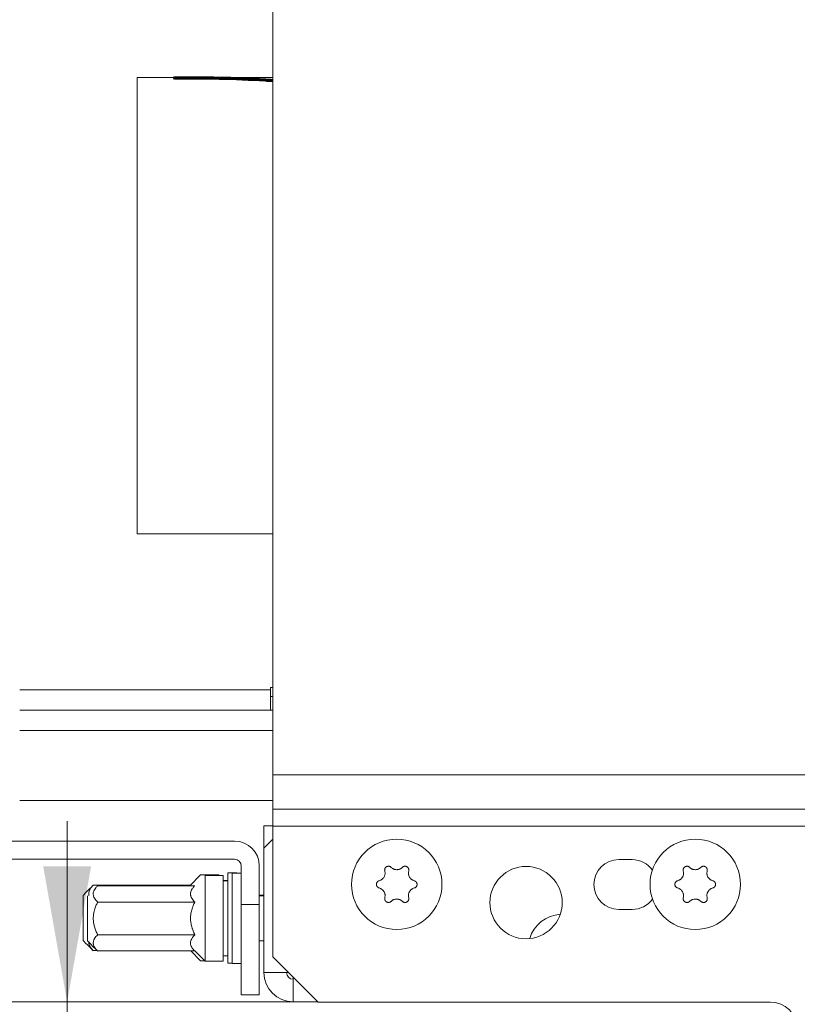
# Model space of a CAD drawing. Units: millimetres. Extents: x 0 to 420, y 0 to 297.
# Drawn here: x 66 to 83, y 120 to 141 of the extents above; entities that cross this region are included whole.
import ezdxf

# ---------------------------------------------------------------- set-up
doc = ezdxf.new("R2010")
doc.units = ezdxf.units.MM
doc.layers.add('1', color=7, linetype='Continuous', true_color=0xffffff)
doc.styles.add('ideas_simplex', font='simplex.shx')
doc.dimstyles.get("Standard").update_dxf_attribs({"dimtxt": 0.18, "dimasz": 0.18, "dimexe": 0.18, "dimexo": 0.0625, "dimgap": 0.09, "dimtad": 0, "dimtih": 1, "dimtoh": 1, "dimdec": 4, "dimzin": 0, "dimdsep": 46, "dimtxsty": 'Standard', "dimcen": 0.09, "dimadec": 0, "dimazin": 0, "dimtfac": 1, "dimtdec": 4, "dimtofl": 0, "dimtmove": 0, "dimatfit": 3, "dimfxl": 1, "dimtolj": 1, "dimtzin": 0, "dimarcsym": 0})

# ---------------------------------------------------------------- blocks, each defined once
blk = doc.blocks.new('_U10')
at = {"layer": '1', "color": 18, "lineweight": 13}
for p, q in [((52.901563, 173.604219), (52.901563, 91.120764)), ((138.780254, 127.029289), (138.780254, 91.120764)), ((52.901563, 93.120764), (138.780254, 93.120764))]:
    blk.add_line(p, q, dxfattribs=at)
at = {"layer": '1', "color": 18, "lineweight": 70}
for points in [[(52.901563, 93.120764), (55.901561, 93.649745), (55.901565, 92.591783)], [(138.780254, 93.120764), (135.780256, 92.591783), (135.780252, 93.649745)]]:
    blk.add_solid(points, dxfattribs=at)
at = {"layer": '1', "color": 18, "linetype": 'Continuous', "lineweight": 13, "insert": (92.746909, 93.544097), "char_height": 2, "attachment_point": 7, "line_spacing_factor": 1.204819, "style": 'ideas_simplex'}
blk.add_mtext('\\W1.1953;429', dxfattribs=at)
blk = doc.blocks.new('_U12')
at = {"layer": '1', "color": 18, "lineweight": 13}
for p, q in [((138.780254, 127.029289), (138.780254, 102.690649)), ((82.980254, 116.229289), (82.980254, 102.690649)), ((82.980254, 104.690649), (138.780254, 104.690649))]:
    blk.add_line(p, q, dxfattribs=at)
at = {"layer": '1', "color": 18, "lineweight": 70}
for points in [[(82.980254, 104.690649), (85.980252, 105.21963), (85.980256, 104.161668)], [(138.780254, 104.690649), (135.780256, 104.161668), (135.780252, 105.21963)]]:
    blk.add_solid(points, dxfattribs=at)
at = {"layer": '1', "color": 18, "linetype": 'Continuous', "lineweight": 13, "insert": (107.786254, 105.113982), "char_height": 2, "attachment_point": 7, "line_spacing_factor": 1.204819, "style": 'ideas_simplex'}
blk.add_mtext('\\W1.1953;279', dxfattribs=at)
blk = doc.blocks.new('_U13')
at = {"layer": '1', "color": 18, "lineweight": 13}
for p, q in [((54.075742, 144.723723), (54.075742, 96.427166)), ((138.780254, 127.029289), (138.780254, 96.427166)), ((54.075742, 98.427166), (138.780254, 98.427166))]:
    blk.add_line(p, q, dxfattribs=at)
at = {"layer": '1', "color": 18, "lineweight": 70}
for points in [[(54.075742, 98.427166), (57.07574, 98.956147), (57.075744, 97.898185)], [(138.780254, 98.427166), (135.780256, 97.898185), (135.780252, 98.956147)]]:
    blk.add_solid(points, dxfattribs=at)
at = {"layer": '1', "color": 18, "linetype": 'Continuous', "lineweight": 13, "insert": (93.333998, 98.850499), "char_height": 2, "attachment_point": 7, "line_spacing_factor": 1.204819, "style": 'ideas_simplex'}
blk.add_mtext('\\W1.1541;424', dxfattribs=at)
blk = doc.blocks.new('_U35')
at = {"layer": '1', "color": 18, "lineweight": 13}
for p, q in [((66.829773, 123.629289), (66.829773, 109.160909)), ((71.880254, 119.629289), (64.829773, 119.629289)), ((133.680254, 116.129289), (64.829773, 116.129289))]:
    blk.add_line(p, q, dxfattribs=at)
at = {"layer": '1', "color": 18, "lineweight": 70}
for points in [[(66.829773, 119.629289), (66.300792, 122.629287), (67.358754, 122.629291)], [(66.829773, 116.129289), (67.358754, 113.129291), (66.300792, 113.129287)]]:
    blk.add_solid(points, dxfattribs=at)
at = {"layer": '1', "color": 18, "linetype": 'Continuous', "lineweight": 13, "insert": (64.835773, 105.084242), "char_height": 2, "attachment_point": 7, "line_spacing_factor": 1.204819, "style": 'ideas_simplex'}
blk.add_mtext('\\W1.1883;18', dxfattribs=at)

msp = doc.modelspace()

# ---------------------------------------------------------------- linework, layer by layer
at = {"layer": '1', "color": 155, "linetype": 'Continuous', "lineweight": 18}
for p, q in [((71.38, 151.108), (71.38, 124.654)), ((68.38, 129.989), (68.38, 140.089)), ((68.38, 140.089), (71.38, 140.089)), ((71.38, 129.989), (68.38, 129.989)), ((71.33, 126.589), (71.33, 126.539)), ((71.38, 126.589), (71.33, 126.589)), ((71.33, 126.539), (71.33, 126.089)), ((71.38, 126.389), (71.33, 126.389)), ((71.33, 126.089), (65.78, 126.089)), ((71.33, 126.089), (71.38, 126.089)), ((71.38, 124.654), (71.38, 123.899)), ((65.78, 124.089), (71.381, 124.089)), ((71.38, 123.899), (71.38, 123.522)), ((71.181, 123.531), (71.38, 123.531)), ((71.181, 123.031), (71.181, 123.531)), ((71.38, 123.522), (71.38, 120.629)), ((70.53, 123.189), (62.33, 123.189)), ((71.38, 123.23), (71.181, 123.031)), ((71.181, 120.281), (71.181, 123.031)), ((70.53, 122.789), (62.33, 122.789)), ((79.33, 122.779), (79.03, 122.779)), ((70.382, 122.49), (70.382, 121.49)), ((70.582, 122.49), (70.382, 122.49)), ((70.481, 122.479), (70.481, 121.479)), ((70.68, 122.479), (70.481, 122.479)), ((70.582, 122.49), (70.582, 122.479)), ((70.68, 121.789), (70.68, 122.639)), ((71.08, 121.789), (71.08, 122.639)), ((69.782, 122.44), (69.553, 122.21)), ((70.182, 122.44), (69.782, 122.44)), ((69.881, 122.429), (69.881, 121.479)), ((70.281, 122.429), (69.881, 122.429)), ((70.182, 122.44), (70.182, 122.429)), ((70.281, 122.429), (70.281, 121.479)), ((70.382, 122.32), (70.281, 122.32)), ((70.382, 122.309), (70.281, 122.309)), ((67.404, 122.211), (69.554, 122.211)), ((67.506, 122.204), (67.503, 122.201)), ((67.503, 122.201), (69.653, 122.201)), ((67.182, 121.99), (67.182, 120.99)), ((67.281, 121.979), (67.281, 120.979)), ((67.505, 121.84), (69.655, 121.84)), ((71.181, 121.99), (71.08, 121.99)), ((71.181, 121.979), (71.08, 121.979)), ((70.68, 119.789), (70.68, 121.789)), ((70.68, 121.789), (71.08, 121.789)), ((71.08, 121.789), (71.08, 119.789)), ((79.03, 121.679), (79.33, 121.679)), ((69.881, 121.479), (69.881, 120.529)), ((70.281, 121.479), (70.281, 120.529)), ((70.382, 121.49), (70.382, 120.49)), ((70.481, 121.479), (70.481, 120.479)), ((67.505, 121.118), (69.655, 121.118)), ((71.08, 120.979), (71.181, 120.979)), ((67.404, 120.768), (67.493, 120.768)), ((67.503, 120.758), (69.653, 120.758)), ((69.564, 120.758), (69.782, 120.54)), ((69.653, 120.758), (69.881, 120.529)), ((69.782, 120.54), (69.871, 120.54)), ((69.881, 120.529), (70.281, 120.529)), ((70.281, 120.652), (70.382, 120.652)), ((70.382, 120.651), (70.281, 120.651)), ((71.38, 120.629), (72.38, 119.629)), ((70.382, 120.49), (70.481, 120.49)), ((70.481, 120.479), (70.68, 120.479)), ((71.181, 120.281), (71.728, 120.281)), ((71.831, 120.178), (71.831, 119.631)), ((71.08, 119.789), (70.68, 119.789)), ((72.378, 119.631), (71.831, 119.631)), ((82.38, 119.629), (72.38, 119.629))]:
    msp.add_line(p, q, dxfattribs=at)
at = {"layer": '1', "color": 155, "linetype": 'Continuous', "lineweight": 13}
for p, q in [((65.78, 126.539), (71.33, 126.539)), ((65.781, 125.639), (71.38, 125.639)), ((71.38, 124.654), (120.48, 124.654)), ((120.48, 123.899), (71.38, 123.899)), ((71.38, 123.522), (120.48, 123.522))]:
    msp.add_line(p, q, dxfattribs=at)
at = {"layer": '1', "color": 155, "linetype": 'Continuous', "lineweight": 18}
for centre, radius in [((74.12, 122.232), 1), ((80.723, 122.232), 1), ((76.98, 121.829), 0.8)]:
    msp.add_circle(centre, radius, dxfattribs=at)
for centre, radius, start, end in [((70.53, 122.639), 0.55, 0, 90), ((70.53, 122.639), 0.15, 0, 90), ((79.03, 122.229), 0.55, 90, 270), ((79.33, 122.229), 0.55, 35.5894, 90), ((79.33, 122.229), 0.55, 270, 323.8594), ((77.781, 120.821), 0.75, 93.382, 163.5698), ((71.831, 120.281), 0.65, 180, 270), ((71.831, 120.281), 0.15, 180, 270), ((82.38, 119.029), 0.6, 360, 90)]:
    msp.add_arc(centre, radius, start, end, dxfattribs=at)
at = {"layer": '1', "color": 155, "linetype": 'Continuous', "lineweight": 70}
msp.add_open_spline([(69.18, 140.085), (69.202, 140.084), (69.541, 140.076), (70.22, 140.086), (70.929, 140.051), (71.324, 140.028), (71.38, 140.024)], degree=3, knots=[0, 0, 0, 0, 0.030942, 0.460595, 0.924591, 1, 1, 1, 1], dxfattribs=at)
at = {"layer": '1', "color": 155, "linetype": 'Continuous', "lineweight": 18}
for points, knots in [([(73.856, 122.528), (73.859, 122.517), (73.861, 122.506), (73.862, 122.488), (73.862, 122.483), (73.862, 122.474), (73.862, 122.471), (73.861, 122.465), (73.861, 122.463), (73.859, 122.448), (73.857, 122.437), (73.852, 122.424), (73.851, 122.421), (73.849, 122.415), (73.848, 122.413), (73.844, 122.405), (73.842, 122.4), (73.833, 122.385), (73.826, 122.376), (73.817, 122.365), (73.815, 122.363), (73.811, 122.358), (73.805, 122.352), (73.794, 122.343), (73.784, 122.337), (73.777, 122.332), (73.775, 122.331), (73.769, 122.328), (73.767, 122.326), (73.754, 122.32), (73.743, 122.316), (73.732, 122.313)], [0, 0, 0, 0, 0.125, 0.125, 0.1875, 0.1875, 0.21875, 0.21875, 0.25, 0.25, 0.375, 0.375, 0.40625, 0.40625, 0.4375, 0.4375, 0.5, 0.5, 0.625, 0.625, 0.65625, 0.65625, 0.6875, 0.75, 0.8125, 0.8125, 0.84375, 0.84375, 0.875, 0.875, 1, 1, 1, 1]), ([(73.996, 122.609), (73.993, 122.612), (73.986, 122.618), (73.978, 122.622), (73.972, 122.626), (73.97, 122.626), (73.966, 122.628), (73.963, 122.629), (73.957, 122.631), (73.953, 122.632), (73.946, 122.633), (73.943, 122.633), (73.939, 122.633), (73.937, 122.633), (73.93, 122.633), (73.925, 122.632), (73.919, 122.631), (73.916, 122.631), (73.912, 122.629), (73.91, 122.629), (73.903, 122.626), (73.899, 122.624), (73.893, 122.621), (73.891, 122.62), (73.888, 122.617), (73.886, 122.616), (73.88, 122.611), (73.877, 122.608), (73.873, 122.603), (73.871, 122.601), (73.868, 122.598), (73.867, 122.596), (73.864, 122.59), (73.862, 122.586), (73.859, 122.579), (73.858, 122.577), (73.857, 122.573), (73.856, 122.571), (73.855, 122.564), (73.854, 122.56), (73.853, 122.553), (73.853, 122.551), (73.853, 122.546), (73.854, 122.544), (73.854, 122.537), (73.855, 122.532), (73.856, 122.528)], [0, 0, 0, 0, 0.0625, 0.125, 0.125, 0.15625, 0.15625, 0.1875, 0.1875, 0.25, 0.25, 0.28125, 0.28125, 0.3125, 0.3125, 0.375, 0.375, 0.40625, 0.40625, 0.4375, 0.4375, 0.5, 0.5, 0.53125, 0.53125, 0.5625, 0.5625, 0.625, 0.625, 0.65625, 0.65625, 0.6875, 0.6875, 0.75, 0.75, 0.78125, 0.78125, 0.8125, 0.8125, 0.875, 0.875, 0.90625, 0.90625, 0.9375, 0.9375, 1, 1, 1, 1]), ([(74.244, 122.609), (74.236, 122.601), (74.227, 122.593), (74.213, 122.584), (74.208, 122.581), (74.201, 122.577), (74.198, 122.575), (74.193, 122.573), (74.19, 122.572), (74.177, 122.566), (74.166, 122.563), (74.152, 122.56), (74.149, 122.56), (74.143, 122.559), (74.14, 122.558), (74.132, 122.558), (74.126, 122.557), (74.109, 122.557), (74.097, 122.558), (74.083, 122.561), (74.08, 122.562), (74.075, 122.563), (74.066, 122.566), (74.053, 122.57), (74.043, 122.575), (74.035, 122.579), (74.032, 122.581), (74.027, 122.584), (74.025, 122.585), (74.013, 122.593), (74.004, 122.601), (73.996, 122.609)], [0, 0, 0, 0, 0.125, 0.125, 0.1875, 0.1875, 0.21875, 0.21875, 0.25, 0.25, 0.375, 0.375, 0.40625, 0.40625, 0.4375, 0.4375, 0.5, 0.5, 0.625, 0.625, 0.65625, 0.65625, 0.6875, 0.75, 0.8125, 0.8125, 0.84375, 0.84375, 0.875, 0.875, 1, 1, 1, 1]), ([(74.384, 122.528), (74.385, 122.532), (74.387, 122.541), (74.387, 122.55), (74.387, 122.557), (74.386, 122.56), (74.386, 122.564), (74.385, 122.566), (74.384, 122.573), (74.382, 122.577), (74.38, 122.584), (74.379, 122.586), (74.377, 122.59), (74.376, 122.592), (74.372, 122.598), (74.369, 122.601), (74.365, 122.606), (74.363, 122.608), (74.36, 122.611), (74.358, 122.613), (74.353, 122.617), (74.349, 122.62), (74.343, 122.623), (74.341, 122.624), (74.337, 122.626), (74.335, 122.627), (74.329, 122.629), (74.324, 122.631), (74.317, 122.632), (74.315, 122.632), (74.311, 122.633), (74.308, 122.633), (74.302, 122.633), (74.297, 122.633), (74.29, 122.632), (74.288, 122.632), (74.284, 122.631), (74.281, 122.63), (74.275, 122.628), (74.271, 122.627), (74.264, 122.624), (74.262, 122.622), (74.259, 122.62), (74.257, 122.619), (74.251, 122.615), (74.248, 122.612), (74.244, 122.609)], [0, 0, 0, 0, 0.0625, 0.125, 0.125, 0.15625, 0.15625, 0.1875, 0.1875, 0.25, 0.25, 0.28125, 0.28125, 0.3125, 0.3125, 0.375, 0.375, 0.40625, 0.40625, 0.4375, 0.4375, 0.5, 0.5, 0.53125, 0.53125, 0.5625, 0.5625, 0.625, 0.625, 0.65625, 0.65625, 0.6875, 0.6875, 0.75, 0.75, 0.78125, 0.78125, 0.8125, 0.8125, 0.875, 0.875, 0.90625, 0.90625, 0.9375, 0.9375, 1, 1, 1, 1]), ([(74.508, 122.313), (74.497, 122.316), (74.486, 122.32), (74.471, 122.328), (74.466, 122.33), (74.459, 122.335), (74.456, 122.336), (74.451, 122.34), (74.449, 122.341), (74.438, 122.35), (74.429, 122.358), (74.42, 122.369), (74.418, 122.371), (74.414, 122.376), (74.413, 122.378), (74.408, 122.385), (74.405, 122.39), (74.396, 122.405), (74.391, 122.415), (74.387, 122.429), (74.386, 122.432), (74.384, 122.437), (74.382, 122.445), (74.379, 122.46), (74.378, 122.471), (74.378, 122.48), (74.378, 122.482), (74.378, 122.488), (74.378, 122.491), (74.379, 122.506), (74.381, 122.517), (74.384, 122.528)], [0, 0, 0, 0, 0.125, 0.125, 0.1875, 0.1875, 0.21875, 0.21875, 0.25, 0.25, 0.375, 0.375, 0.40625, 0.40625, 0.4375, 0.4375, 0.5, 0.5, 0.625, 0.625, 0.65625, 0.65625, 0.6875, 0.75, 0.8125, 0.8125, 0.84375, 0.84375, 0.875, 0.875, 1, 1, 1, 1]), ([(80.459, 122.528), (80.462, 122.517), (80.464, 122.506), (80.465, 122.488), (80.465, 122.483), (80.464, 122.474), (80.464, 122.471), (80.464, 122.465), (80.464, 122.463), (80.462, 122.448), (80.459, 122.437), (80.454, 122.424), (80.454, 122.421), (80.451, 122.415), (80.45, 122.413), (80.447, 122.405), (80.444, 122.4), (80.435, 122.385), (80.429, 122.376), (80.419, 122.365), (80.417, 122.363), (80.413, 122.358), (80.407, 122.352), (80.396, 122.343), (80.387, 122.337), (80.379, 122.332), (80.377, 122.331), (80.372, 122.328), (80.369, 122.326), (80.356, 122.32), (80.346, 122.316), (80.335, 122.313)], [0, 0, 0, 0, 0.125, 0.125, 0.1875, 0.1875, 0.21875, 0.21875, 0.25, 0.25, 0.375, 0.375, 0.40625, 0.40625, 0.4375, 0.4375, 0.5, 0.5, 0.625, 0.625, 0.65625, 0.65625, 0.6875, 0.75, 0.8125, 0.8125, 0.84375, 0.84375, 0.875, 0.875, 1, 1, 1, 1]), ([(80.598, 122.609), (80.595, 122.612), (80.588, 122.618), (80.58, 122.622), (80.574, 122.626), (80.572, 122.626), (80.568, 122.628), (80.566, 122.629), (80.559, 122.631), (80.555, 122.632), (80.548, 122.633), (80.546, 122.633), (80.541, 122.633), (80.539, 122.633), (80.532, 122.633), (80.528, 122.632), (80.521, 122.631), (80.519, 122.631), (80.514, 122.629), (80.512, 122.629), (80.506, 122.626), (80.502, 122.624), (80.496, 122.621), (80.494, 122.62), (80.49, 122.617), (80.488, 122.616), (80.483, 122.611), (80.48, 122.608), (80.475, 122.603), (80.474, 122.601), (80.471, 122.598), (80.47, 122.596), (80.466, 122.59), (80.464, 122.586), (80.461, 122.579), (80.461, 122.577), (80.459, 122.573), (80.459, 122.571), (80.457, 122.564), (80.456, 122.56), (80.456, 122.553), (80.456, 122.551), (80.456, 122.546), (80.456, 122.544), (80.457, 122.537), (80.458, 122.532), (80.459, 122.528)], [0, 0, 0, 0, 0.0625, 0.125, 0.125, 0.15625, 0.15625, 0.1875, 0.1875, 0.25, 0.25, 0.28125, 0.28125, 0.3125, 0.3125, 0.375, 0.375, 0.40625, 0.40625, 0.4375, 0.4375, 0.5, 0.5, 0.53125, 0.53125, 0.5625, 0.5625, 0.625, 0.625, 0.65625, 0.65625, 0.6875, 0.6875, 0.75, 0.75, 0.78125, 0.78125, 0.8125, 0.8125, 0.875, 0.875, 0.90625, 0.90625, 0.9375, 0.9375, 1, 1, 1, 1]), ([(80.847, 122.609), (80.839, 122.601), (80.83, 122.593), (80.816, 122.584), (80.811, 122.581), (80.803, 122.577), (80.8, 122.575), (80.795, 122.573), (80.793, 122.572), (80.779, 122.566), (80.768, 122.563), (80.754, 122.56), (80.751, 122.56), (80.746, 122.559), (80.743, 122.558), (80.734, 122.558), (80.728, 122.557), (80.711, 122.557), (80.7, 122.558), (80.686, 122.561), (80.683, 122.562), (80.677, 122.563), (80.669, 122.566), (80.655, 122.57), (80.645, 122.575), (80.637, 122.579), (80.635, 122.581), (80.63, 122.584), (80.627, 122.585), (80.615, 122.593), (80.607, 122.601), (80.598, 122.609)], [0, 0, 0, 0, 0.125, 0.125, 0.1875, 0.1875, 0.21875, 0.21875, 0.25, 0.25, 0.375, 0.375, 0.40625, 0.40625, 0.4375, 0.4375, 0.5, 0.5, 0.625, 0.625, 0.65625, 0.65625, 0.6875, 0.75, 0.8125, 0.8125, 0.84375, 0.84375, 0.875, 0.875, 1, 1, 1, 1]), ([(80.987, 122.528), (80.988, 122.532), (80.989, 122.541), (80.989, 122.55), (80.989, 122.557), (80.989, 122.56), (80.988, 122.564), (80.988, 122.566), (80.986, 122.573), (80.985, 122.577), (80.982, 122.584), (80.981, 122.586), (80.979, 122.59), (80.978, 122.592), (80.974, 122.598), (80.972, 122.601), (80.967, 122.606), (80.966, 122.608), (80.962, 122.611), (80.961, 122.613), (80.955, 122.617), (80.952, 122.62), (80.946, 122.623), (80.944, 122.624), (80.939, 122.626), (80.937, 122.627), (80.931, 122.629), (80.927, 122.631), (80.92, 122.632), (80.918, 122.632), (80.913, 122.633), (80.911, 122.633), (80.904, 122.633), (80.899, 122.633), (80.893, 122.632), (80.89, 122.632), (80.886, 122.631), (80.884, 122.63), (80.877, 122.628), (80.873, 122.627), (80.867, 122.624), (80.865, 122.622), (80.861, 122.62), (80.859, 122.619), (80.854, 122.615), (80.85, 122.612), (80.847, 122.609)], [0, 0, 0, 0, 0.0625, 0.125, 0.125, 0.15625, 0.15625, 0.1875, 0.1875, 0.25, 0.25, 0.28125, 0.28125, 0.3125, 0.3125, 0.375, 0.375, 0.40625, 0.40625, 0.4375, 0.4375, 0.5, 0.5, 0.53125, 0.53125, 0.5625, 0.5625, 0.625, 0.625, 0.65625, 0.65625, 0.6875, 0.6875, 0.75, 0.75, 0.78125, 0.78125, 0.8125, 0.8125, 0.875, 0.875, 0.90625, 0.90625, 0.9375, 0.9375, 1, 1, 1, 1]), ([(81.111, 122.313), (81.1, 122.316), (81.089, 122.32), (81.073, 122.328), (81.068, 122.33), (81.061, 122.335), (81.059, 122.336), (81.054, 122.34), (81.052, 122.341), (81.04, 122.35), (81.032, 122.358), (81.022, 122.369), (81.02, 122.371), (81.017, 122.376), (81.015, 122.378), (81.01, 122.385), (81.007, 122.39), (80.998, 122.405), (80.994, 122.415), (80.989, 122.429), (80.988, 122.432), (80.987, 122.437), (80.984, 122.445), (80.982, 122.46), (80.981, 122.471), (80.981, 122.48), (80.981, 122.482), (80.981, 122.488), (80.981, 122.491), (80.982, 122.506), (80.984, 122.517), (80.987, 122.528)], [0, 0, 0, 0, 0.125, 0.125, 0.1875, 0.1875, 0.21875, 0.21875, 0.25, 0.25, 0.375, 0.375, 0.40625, 0.40625, 0.4375, 0.4375, 0.5, 0.5, 0.625, 0.625, 0.65625, 0.65625, 0.6875, 0.75, 0.8125, 0.8125, 0.84375, 0.84375, 0.875, 0.875, 1, 1, 1, 1]), ([(73.732, 122.313), (73.728, 122.312), (73.719, 122.309), (73.711, 122.304), (73.705, 122.3), (73.704, 122.299), (73.7, 122.296), (73.698, 122.295), (73.693, 122.29), (73.69, 122.287), (73.686, 122.281), (73.685, 122.28), (73.682, 122.276), (73.681, 122.274), (73.678, 122.268), (73.676, 122.264), (73.674, 122.257), (73.673, 122.255), (73.672, 122.25), (73.672, 122.248), (73.671, 122.241), (73.67, 122.237), (73.67, 122.23), (73.67, 122.228), (73.671, 122.223), (73.671, 122.221), (73.672, 122.214), (73.673, 122.21), (73.675, 122.203), (73.676, 122.201), (73.678, 122.197), (73.679, 122.195), (73.682, 122.189), (73.685, 122.185), (73.689, 122.18), (73.69, 122.178), (73.693, 122.174), (73.695, 122.173), (73.7, 122.168), (73.703, 122.165), (73.709, 122.162), (73.711, 122.16), (73.715, 122.158), (73.717, 122.157), (73.723, 122.154), (73.728, 122.153), (73.732, 122.152)], [0, 0, 0, 0, 0.0625, 0.125, 0.125, 0.15625, 0.15625, 0.1875, 0.1875, 0.25, 0.25, 0.28125, 0.28125, 0.3125, 0.3125, 0.375, 0.375, 0.40625, 0.40625, 0.4375, 0.4375, 0.5, 0.5, 0.53125, 0.53125, 0.5625, 0.5625, 0.625, 0.625, 0.65625, 0.65625, 0.6875, 0.6875, 0.75, 0.75, 0.78125, 0.78125, 0.8125, 0.8125, 0.875, 0.875, 0.90625, 0.90625, 0.9375, 0.9375, 1, 1, 1, 1]), ([(74.508, 122.152), (74.513, 122.153), (74.521, 122.156), (74.529, 122.16), (74.535, 122.164), (74.537, 122.165), (74.54, 122.168), (74.542, 122.17), (74.547, 122.174), (74.55, 122.178), (74.554, 122.183), (74.556, 122.185), (74.558, 122.189), (74.559, 122.191), (74.562, 122.197), (74.564, 122.201), (74.566, 122.207), (74.567, 122.21), (74.568, 122.214), (74.569, 122.216), (74.57, 122.223), (74.57, 122.228), (74.57, 122.234), (74.57, 122.237), (74.57, 122.241), (74.569, 122.244), (74.568, 122.25), (74.567, 122.255), (74.565, 122.261), (74.564, 122.263), (74.562, 122.268), (74.561, 122.27), (74.558, 122.276), (74.556, 122.279), (74.552, 122.285), (74.55, 122.287), (74.547, 122.29), (74.545, 122.292), (74.54, 122.296), (74.537, 122.299), (74.531, 122.303), (74.529, 122.304), (74.525, 122.306), (74.523, 122.307), (74.517, 122.31), (74.513, 122.312), (74.508, 122.313)], [0, 0, 0, 0, 0.0625, 0.125, 0.125, 0.15625, 0.15625, 0.1875, 0.1875, 0.25, 0.25, 0.28125, 0.28125, 0.3125, 0.3125, 0.375, 0.375, 0.40625, 0.40625, 0.4375, 0.4375, 0.5, 0.5, 0.53125, 0.53125, 0.5625, 0.5625, 0.625, 0.625, 0.65625, 0.65625, 0.6875, 0.6875, 0.75, 0.75, 0.78125, 0.78125, 0.8125, 0.8125, 0.875, 0.875, 0.90625, 0.90625, 0.9375, 0.9375, 1, 1, 1, 1]), ([(80.335, 122.313), (80.33, 122.312), (80.322, 122.309), (80.314, 122.304), (80.308, 122.3), (80.306, 122.299), (80.302, 122.296), (80.301, 122.295), (80.296, 122.29), (80.293, 122.287), (80.289, 122.281), (80.287, 122.28), (80.285, 122.276), (80.284, 122.274), (80.28, 122.268), (80.279, 122.264), (80.276, 122.257), (80.276, 122.255), (80.275, 122.25), (80.274, 122.248), (80.273, 122.241), (80.273, 122.237), (80.273, 122.23), (80.273, 122.228), (80.273, 122.223), (80.273, 122.221), (80.274, 122.214), (80.276, 122.21), (80.278, 122.203), (80.279, 122.201), (80.28, 122.197), (80.281, 122.195), (80.285, 122.189), (80.287, 122.185), (80.291, 122.18), (80.293, 122.178), (80.296, 122.174), (80.297, 122.173), (80.302, 122.168), (80.306, 122.165), (80.312, 122.162), (80.314, 122.16), (80.318, 122.158), (80.32, 122.157), (80.326, 122.154), (80.33, 122.153), (80.335, 122.152)], [0, 0, 0, 0, 0.0625, 0.125, 0.125, 0.15625, 0.15625, 0.1875, 0.1875, 0.25, 0.25, 0.28125, 0.28125, 0.3125, 0.3125, 0.375, 0.375, 0.40625, 0.40625, 0.4375, 0.4375, 0.5, 0.5, 0.53125, 0.53125, 0.5625, 0.5625, 0.625, 0.625, 0.65625, 0.65625, 0.6875, 0.6875, 0.75, 0.75, 0.78125, 0.78125, 0.8125, 0.8125, 0.875, 0.875, 0.90625, 0.90625, 0.9375, 0.9375, 1, 1, 1, 1]), ([(81.111, 122.152), (81.115, 122.153), (81.124, 122.156), (81.132, 122.16), (81.137, 122.164), (81.139, 122.165), (81.143, 122.168), (81.144, 122.17), (81.149, 122.174), (81.152, 122.178), (81.157, 122.183), (81.158, 122.185), (81.16, 122.189), (81.162, 122.191), (81.165, 122.197), (81.167, 122.201), (81.169, 122.207), (81.17, 122.21), (81.171, 122.214), (81.171, 122.216), (81.172, 122.223), (81.173, 122.228), (81.173, 122.234), (81.173, 122.237), (81.172, 122.241), (81.172, 122.244), (81.171, 122.25), (81.17, 122.255), (81.167, 122.261), (81.167, 122.263), (81.165, 122.268), (81.164, 122.27), (81.161, 122.276), (81.158, 122.279), (81.154, 122.285), (81.152, 122.287), (81.149, 122.29), (81.148, 122.292), (81.143, 122.296), (81.139, 122.299), (81.134, 122.303), (81.132, 122.304), (81.128, 122.306), (81.126, 122.307), (81.119, 122.31), (81.115, 122.312), (81.111, 122.313)], [0, 0, 0, 0, 0.0625, 0.125, 0.125, 0.15625, 0.15625, 0.1875, 0.1875, 0.25, 0.25, 0.28125, 0.28125, 0.3125, 0.3125, 0.375, 0.375, 0.40625, 0.40625, 0.4375, 0.4375, 0.5, 0.5, 0.53125, 0.53125, 0.5625, 0.5625, 0.625, 0.625, 0.65625, 0.65625, 0.6875, 0.6875, 0.75, 0.75, 0.78125, 0.78125, 0.8125, 0.8125, 0.875, 0.875, 0.90625, 0.90625, 0.9375, 0.9375, 1, 1, 1, 1]), ([(67.316, 121.984), (67.315, 121.987), (67.314, 121.991), (67.312, 121.999), (67.31, 122.011), (67.309, 122.023), (67.308, 122.046), (67.311, 122.062), (67.317, 122.085), (67.32, 122.093), (67.325, 122.104), (67.327, 122.108), (67.331, 122.116), (67.333, 122.12), (67.343, 122.139), (67.354, 122.154), (67.377, 122.183), (67.39, 122.197), (67.404, 122.211)], [0, 0, 0, 0, 0.049572, 0.049572, 0.099595, 0.19964, 0.19964, 0.39973, 0.39973, 0.499775, 0.499775, 0.549797, 0.549797, 0.59982, 0.59982, 0.79991, 0.79991, 1, 1, 1, 1]), ([(67.505, 121.84), (67.491, 121.854), (67.465, 121.883), (67.444, 121.912), (67.426, 121.942), (67.42, 121.957), (67.414, 121.977), (67.412, 121.981), (67.411, 121.989), (67.408, 122.001), (67.407, 122.012), (67.407, 122.036), (67.409, 122.051), (67.416, 122.075), (67.419, 122.082), (67.424, 122.094), (67.426, 122.098), (67.429, 122.106), (67.431, 122.109), (67.442, 122.128), (67.452, 122.143), (67.476, 122.172), (67.489, 122.187), (67.503, 122.201)], [0, 0, 0, 0, 0.125, 0.25, 0.25, 0.375, 0.375, 0.40625, 0.40625, 0.4375, 0.5, 0.5, 0.625, 0.625, 0.6875, 0.6875, 0.71875, 0.71875, 0.75, 0.75, 0.875, 0.875, 1, 1, 1, 1]), ([(69.655, 121.84), (69.641, 121.854), (69.628, 121.868), (69.604, 121.897), (69.594, 121.912), (69.577, 121.942), (69.57, 121.957), (69.563, 121.98), (69.561, 121.988), (69.559, 121.998), (69.559, 122), (69.558, 122.004), (69.558, 122.01), (69.557, 122.016), (69.557, 122.036), (69.559, 122.051), (69.568, 122.082), (69.575, 122.098), (69.586, 122.117), (69.588, 122.12), (69.592, 122.128), (69.6, 122.139), (69.608, 122.15), (69.626, 122.172), (69.639, 122.187), (69.653, 122.201)], [0, 0, 0, 0, 0.125, 0.125, 0.25, 0.25, 0.375, 0.375, 0.4375, 0.4375, 0.453125, 0.453125, 0.46875, 0.5, 0.5, 0.625, 0.625, 0.75, 0.75, 0.78125, 0.78125, 0.8125, 0.875, 0.875, 1, 1, 1, 1]), ([(73.732, 122.152), (73.743, 122.149), (73.754, 122.145), (73.769, 122.137), (73.774, 122.134), (73.782, 122.13), (73.784, 122.128), (73.789, 122.125), (73.791, 122.123), (73.803, 122.114), (73.811, 122.107), (73.82, 122.096), (73.822, 122.094), (73.826, 122.089), (73.828, 122.087), (73.833, 122.08), (73.836, 122.075), (73.844, 122.06), (73.849, 122.049), (73.854, 122.036), (73.855, 122.033), (73.856, 122.027), (73.858, 122.019), (73.861, 122.005), (73.862, 121.994), (73.862, 121.985), (73.862, 121.982), (73.862, 121.976), (73.862, 121.973), (73.861, 121.959), (73.859, 121.948), (73.856, 121.936)], [0, 0, 0, 0, 0.125, 0.125, 0.1875, 0.1875, 0.21875, 0.21875, 0.25, 0.25, 0.375, 0.375, 0.40625, 0.40625, 0.4375, 0.4375, 0.5, 0.5, 0.625, 0.625, 0.65625, 0.65625, 0.6875, 0.75, 0.8125, 0.8125, 0.84375, 0.84375, 0.875, 0.875, 1, 1, 1, 1]), ([(74.384, 121.936), (74.381, 121.948), (74.379, 121.959), (74.378, 121.976), (74.378, 121.982), (74.378, 121.99), (74.378, 121.993), (74.379, 121.999), (74.379, 122.002), (74.381, 122.016), (74.384, 122.027), (74.388, 122.041), (74.389, 122.044), (74.391, 122.049), (74.393, 122.052), (74.396, 122.06), (74.399, 122.065), (74.407, 122.08), (74.414, 122.089), (74.424, 122.1), (74.425, 122.102), (74.43, 122.106), (74.436, 122.112), (74.447, 122.121), (74.456, 122.128), (74.463, 122.133), (74.466, 122.134), (74.471, 122.137), (74.473, 122.138), (74.486, 122.145), (74.497, 122.149), (74.508, 122.152)], [0, 0, 0, 0, 0.125, 0.125, 0.1875, 0.1875, 0.21875, 0.21875, 0.25, 0.25, 0.375, 0.375, 0.40625, 0.40625, 0.4375, 0.4375, 0.5, 0.5, 0.625, 0.625, 0.65625, 0.65625, 0.6875, 0.75, 0.8125, 0.8125, 0.84375, 0.84375, 0.875, 0.875, 1, 1, 1, 1]), ([(80.335, 122.152), (80.346, 122.149), (80.356, 122.145), (80.372, 122.137), (80.377, 122.134), (80.384, 122.13), (80.387, 122.128), (80.391, 122.125), (80.394, 122.123), (80.405, 122.114), (80.413, 122.107), (80.423, 122.096), (80.425, 122.094), (80.428, 122.089), (80.43, 122.087), (80.435, 122.08), (80.438, 122.075), (80.447, 122.06), (80.452, 122.049), (80.456, 122.036), (80.457, 122.033), (80.459, 122.027), (80.461, 122.019), (80.463, 122.005), (80.464, 121.994), (80.465, 121.985), (80.465, 121.982), (80.465, 121.976), (80.464, 121.973), (80.464, 121.959), (80.462, 121.948), (80.459, 121.936)], [0, 0, 0, 0, 0.125, 0.125, 0.1875, 0.1875, 0.21875, 0.21875, 0.25, 0.25, 0.375, 0.375, 0.40625, 0.40625, 0.4375, 0.4375, 0.5, 0.5, 0.625, 0.625, 0.65625, 0.65625, 0.6875, 0.75, 0.8125, 0.8125, 0.84375, 0.84375, 0.875, 0.875, 1, 1, 1, 1]), ([(80.987, 121.936), (80.984, 121.948), (80.982, 121.959), (80.981, 121.976), (80.98, 121.982), (80.981, 121.99), (80.981, 121.993), (80.981, 121.999), (80.982, 122.002), (80.984, 122.016), (80.986, 122.027), (80.991, 122.041), (80.992, 122.044), (80.994, 122.049), (80.995, 122.052), (80.999, 122.06), (81.001, 122.065), (81.01, 122.08), (81.016, 122.089), (81.026, 122.1), (81.028, 122.102), (81.032, 122.106), (81.038, 122.112), (81.049, 122.121), (81.058, 122.128), (81.066, 122.133), (81.068, 122.134), (81.073, 122.137), (81.076, 122.138), (81.089, 122.145), (81.1, 122.149), (81.111, 122.152)], [0, 0, 0, 0, 0.125, 0.125, 0.1875, 0.1875, 0.21875, 0.21875, 0.25, 0.25, 0.375, 0.375, 0.40625, 0.40625, 0.4375, 0.4375, 0.5, 0.5, 0.625, 0.625, 0.65625, 0.65625, 0.6875, 0.75, 0.8125, 0.8125, 0.84375, 0.84375, 0.875, 0.875, 1, 1, 1, 1]), ([(67.505, 121.118), (67.491, 121.147), (67.478, 121.175), (67.454, 121.233), (67.444, 121.263), (67.427, 121.323), (67.42, 121.353), (67.414, 121.392), (67.413, 121.4), (67.412, 121.416), (67.409, 121.44), (67.408, 121.463), (67.408, 121.51), (67.411, 121.541), (67.418, 121.588), (67.42, 121.603), (67.425, 121.626), (67.427, 121.634), (67.431, 121.65), (67.433, 121.657), (67.444, 121.695), (67.454, 121.725), (67.478, 121.783), (67.491, 121.812), (67.505, 121.84)], [0, 0, 0, 0, 0.125, 0.125, 0.25, 0.25, 0.375, 0.375, 0.40625, 0.40625, 0.4375, 0.5, 0.5, 0.625, 0.625, 0.6875, 0.6875, 0.71875, 0.71875, 0.75, 0.75, 0.875, 0.875, 1, 1, 1, 1]), ([(69.655, 121.118), (69.641, 121.146), (69.628, 121.175), (69.61, 121.218), (69.605, 121.233), (69.597, 121.255), (69.595, 121.263), (69.59, 121.278), (69.588, 121.286), (69.577, 121.323), (69.57, 121.354), (69.561, 121.416), (69.558, 121.447), (69.558, 121.487), (69.559, 121.495), (69.559, 121.511), (69.56, 121.534), (69.563, 121.558), (69.57, 121.604), (69.577, 121.635), (69.59, 121.68), (69.594, 121.695), (69.602, 121.718), (69.605, 121.725), (69.61, 121.74), (69.613, 121.747), (69.628, 121.784), (69.641, 121.812), (69.655, 121.84)], [0, 0, 0, 0, 0.125, 0.125, 0.1875, 0.1875, 0.21875, 0.21875, 0.25, 0.25, 0.375, 0.375, 0.5, 0.5, 0.53125, 0.53125, 0.5625, 0.625, 0.625, 0.75, 0.75, 0.8125, 0.8125, 0.84375, 0.84375, 0.875, 0.875, 1, 1, 1, 1]), ([(73.856, 121.936), (73.855, 121.932), (73.853, 121.923), (73.853, 121.914), (73.854, 121.907), (73.854, 121.905), (73.855, 121.9), (73.855, 121.898), (73.857, 121.892), (73.858, 121.887), (73.861, 121.881), (73.862, 121.879), (73.864, 121.875), (73.865, 121.873), (73.868, 121.867), (73.871, 121.863), (73.876, 121.858), (73.877, 121.857), (73.88, 121.853), (73.882, 121.852), (73.887, 121.847), (73.891, 121.845), (73.897, 121.841), (73.899, 121.84), (73.903, 121.838), (73.905, 121.838), (73.912, 121.835), (73.916, 121.834), (73.923, 121.833), (73.925, 121.832), (73.93, 121.832), (73.932, 121.831), (73.939, 121.831), (73.943, 121.831), (73.95, 121.832), (73.952, 121.833), (73.957, 121.834), (73.959, 121.834), (73.966, 121.836), (73.97, 121.838), (73.976, 121.841), (73.978, 121.842), (73.982, 121.844), (73.984, 121.846), (73.989, 121.85), (73.993, 121.853), (73.996, 121.856)], [0, 0, 0, 0, 0.0625, 0.125, 0.125, 0.15625, 0.15625, 0.1875, 0.1875, 0.25, 0.25, 0.28125, 0.28125, 0.3125, 0.3125, 0.375, 0.375, 0.40625, 0.40625, 0.4375, 0.4375, 0.5, 0.5, 0.53125, 0.53125, 0.5625, 0.5625, 0.625, 0.625, 0.65625, 0.65625, 0.6875, 0.6875, 0.75, 0.75, 0.78125, 0.78125, 0.8125, 0.8125, 0.875, 0.875, 0.90625, 0.90625, 0.9375, 0.9375, 1, 1, 1, 1]), ([(73.996, 121.856), (74.004, 121.864), (74.013, 121.871), (74.027, 121.881), (74.032, 121.884), (74.04, 121.888), (74.042, 121.889), (74.048, 121.892), (74.05, 121.893), (74.064, 121.898), (74.074, 121.902), (74.089, 121.904), (74.091, 121.905), (74.097, 121.906), (74.1, 121.906), (74.109, 121.907), (74.114, 121.907), (74.132, 121.907), (74.143, 121.906), (74.157, 121.903), (74.16, 121.903), (74.166, 121.901), (74.174, 121.899), (74.187, 121.894), (74.198, 121.889), (74.205, 121.885), (74.208, 121.884), (74.213, 121.881), (74.215, 121.879), (74.227, 121.871), (74.236, 121.864), (74.244, 121.856)], [0, 0, 0, 0, 0.125, 0.125, 0.1875, 0.1875, 0.21875, 0.21875, 0.25, 0.25, 0.375, 0.375, 0.40625, 0.40625, 0.4375, 0.4375, 0.5, 0.5, 0.625, 0.625, 0.65625, 0.65625, 0.6875, 0.75, 0.8125, 0.8125, 0.84375, 0.84375, 0.875, 0.875, 1, 1, 1, 1]), ([(74.244, 121.856), (74.248, 121.853), (74.255, 121.847), (74.262, 121.842), (74.268, 121.839), (74.271, 121.838), (74.275, 121.836), (74.277, 121.836), (74.283, 121.834), (74.288, 121.833), (74.295, 121.832), (74.297, 121.832), (74.302, 121.831), (74.304, 121.831), (74.311, 121.832), (74.315, 121.832), (74.322, 121.833), (74.324, 121.834), (74.328, 121.835), (74.331, 121.836), (74.337, 121.838), (74.341, 121.84), (74.347, 121.844), (74.349, 121.845), (74.353, 121.847), (74.355, 121.849), (74.36, 121.853), (74.363, 121.856), (74.368, 121.862), (74.369, 121.863), (74.372, 121.867), (74.373, 121.869), (74.377, 121.875), (74.379, 121.879), (74.381, 121.885), (74.382, 121.887), (74.384, 121.892), (74.384, 121.894), (74.386, 121.9), (74.386, 121.905), (74.387, 121.912), (74.387, 121.914), (74.387, 121.919), (74.387, 121.921), (74.386, 121.928), (74.385, 121.932), (74.384, 121.936)], [0, 0, 0, 0, 0.0625, 0.125, 0.125, 0.15625, 0.15625, 0.1875, 0.1875, 0.25, 0.25, 0.28125, 0.28125, 0.3125, 0.3125, 0.375, 0.375, 0.40625, 0.40625, 0.4375, 0.4375, 0.5, 0.5, 0.53125, 0.53125, 0.5625, 0.5625, 0.625, 0.625, 0.65625, 0.65625, 0.6875, 0.6875, 0.75, 0.75, 0.78125, 0.78125, 0.8125, 0.8125, 0.875, 0.875, 0.90625, 0.90625, 0.9375, 0.9375, 1, 1, 1, 1]), ([(80.459, 121.936), (80.458, 121.932), (80.456, 121.923), (80.456, 121.914), (80.456, 121.907), (80.456, 121.905), (80.457, 121.9), (80.457, 121.898), (80.459, 121.892), (80.46, 121.887), (80.463, 121.881), (80.464, 121.879), (80.466, 121.875), (80.467, 121.873), (80.471, 121.867), (80.473, 121.863), (80.478, 121.858), (80.48, 121.857), (80.483, 121.853), (80.485, 121.852), (80.49, 121.847), (80.494, 121.845), (80.5, 121.841), (80.502, 121.84), (80.506, 121.838), (80.508, 121.838), (80.514, 121.835), (80.519, 121.834), (80.525, 121.833), (80.528, 121.832), (80.532, 121.832), (80.534, 121.831), (80.541, 121.831), (80.546, 121.831), (80.553, 121.832), (80.555, 121.833), (80.559, 121.834), (80.561, 121.834), (80.568, 121.836), (80.572, 121.838), (80.578, 121.841), (80.58, 121.842), (80.584, 121.844), (80.586, 121.846), (80.592, 121.85), (80.595, 121.853), (80.598, 121.856)], [0, 0, 0, 0, 0.0625, 0.125, 0.125, 0.15625, 0.15625, 0.1875, 0.1875, 0.25, 0.25, 0.28125, 0.28125, 0.3125, 0.3125, 0.375, 0.375, 0.40625, 0.40625, 0.4375, 0.4375, 0.5, 0.5, 0.53125, 0.53125, 0.5625, 0.5625, 0.625, 0.625, 0.65625, 0.65625, 0.6875, 0.6875, 0.75, 0.75, 0.78125, 0.78125, 0.8125, 0.8125, 0.875, 0.875, 0.90625, 0.90625, 0.9375, 0.9375, 1, 1, 1, 1]), ([(80.598, 121.856), (80.607, 121.864), (80.615, 121.871), (80.63, 121.881), (80.635, 121.884), (80.642, 121.888), (80.645, 121.889), (80.65, 121.892), (80.653, 121.893), (80.666, 121.898), (80.677, 121.902), (80.691, 121.904), (80.694, 121.905), (80.7, 121.906), (80.702, 121.906), (80.711, 121.907), (80.717, 121.907), (80.734, 121.907), (80.745, 121.906), (80.76, 121.903), (80.762, 121.903), (80.768, 121.901), (80.776, 121.899), (80.79, 121.894), (80.8, 121.889), (80.808, 121.885), (80.81, 121.884), (80.815, 121.881), (80.818, 121.879), (80.83, 121.871), (80.839, 121.864), (80.847, 121.856)], [0, 0, 0, 0, 0.125, 0.125, 0.1875, 0.1875, 0.21875, 0.21875, 0.25, 0.25, 0.375, 0.375, 0.40625, 0.40625, 0.4375, 0.4375, 0.5, 0.5, 0.625, 0.625, 0.65625, 0.65625, 0.6875, 0.75, 0.8125, 0.8125, 0.84375, 0.84375, 0.875, 0.875, 1, 1, 1, 1]), ([(80.847, 121.856), (80.85, 121.853), (80.857, 121.847), (80.865, 121.842), (80.871, 121.839), (80.873, 121.838), (80.877, 121.836), (80.879, 121.836), (80.886, 121.834), (80.89, 121.833), (80.897, 121.832), (80.899, 121.832), (80.904, 121.831), (80.906, 121.831), (80.913, 121.832), (80.918, 121.832), (80.924, 121.833), (80.927, 121.834), (80.931, 121.835), (80.933, 121.836), (80.939, 121.838), (80.944, 121.84), (80.95, 121.844), (80.951, 121.845), (80.955, 121.847), (80.957, 121.849), (80.962, 121.853), (80.966, 121.856), (80.97, 121.862), (80.972, 121.863), (80.974, 121.867), (80.976, 121.869), (80.979, 121.875), (80.981, 121.879), (80.984, 121.885), (80.985, 121.887), (80.986, 121.892), (80.987, 121.894), (80.988, 121.9), (80.989, 121.905), (80.989, 121.912), (80.989, 121.914), (80.989, 121.919), (80.989, 121.921), (80.989, 121.928), (80.988, 121.932), (80.987, 121.936)], [0, 0, 0, 0, 0.0625, 0.125, 0.125, 0.15625, 0.15625, 0.1875, 0.1875, 0.25, 0.25, 0.28125, 0.28125, 0.3125, 0.3125, 0.375, 0.375, 0.40625, 0.40625, 0.4375, 0.4375, 0.5, 0.5, 0.53125, 0.53125, 0.5625, 0.5625, 0.625, 0.625, 0.65625, 0.65625, 0.6875, 0.6875, 0.75, 0.75, 0.78125, 0.78125, 0.8125, 0.8125, 0.875, 0.875, 0.90625, 0.90625, 0.9375, 0.9375, 1, 1, 1, 1]), ([(67.404, 120.768), (67.39, 120.782), (67.377, 120.796), (67.354, 120.825), (67.344, 120.84), (67.327, 120.87), (67.32, 120.885), (67.314, 120.905), (67.313, 120.909), (67.312, 120.917), (67.309, 120.929), (67.309, 120.94), (67.309, 120.954), (67.309, 120.96), (67.31, 120.967)], [0, 0, 0, 0, 0.227622, 0.227622, 0.455244, 0.455244, 0.682866, 0.682866, 0.739771, 0.739771, 0.796677, 0.910488, 0.910488, 1, 1, 1, 1]), ([(67.503, 120.758), (67.489, 120.772), (67.476, 120.786), (67.453, 120.815), (67.442, 120.83), (67.425, 120.86), (67.419, 120.875), (67.413, 120.895), (67.412, 120.899), (67.41, 120.907), (67.408, 120.918), (67.407, 120.93), (67.407, 120.954), (67.41, 120.969), (67.417, 120.992), (67.42, 121), (67.425, 121.012), (67.427, 121.016), (67.431, 121.023), (67.433, 121.027), (67.444, 121.046), (67.454, 121.061), (67.478, 121.09), (67.491, 121.104), (67.505, 121.118)], [0, 0, 0, 0, 0.125, 0.125, 0.25, 0.25, 0.375, 0.375, 0.40625, 0.40625, 0.4375, 0.5, 0.5, 0.625, 0.625, 0.6875, 0.6875, 0.71875, 0.71875, 0.75, 0.75, 0.875, 0.875, 1, 1, 1, 1]), ([(69.653, 120.758), (69.639, 120.772), (69.626, 120.786), (69.603, 120.815), (69.593, 120.83), (69.576, 120.86), (69.569, 120.875), (69.562, 120.898), (69.56, 120.906), (69.558, 120.918), (69.558, 120.922), (69.557, 120.93), (69.557, 120.934), (69.557, 120.953), (69.56, 120.969), (69.569, 121), (69.576, 121.015), (69.589, 121.038), (69.594, 121.046), (69.604, 121.061), (69.61, 121.068), (69.627, 121.09), (69.641, 121.104), (69.655, 121.118)], [0, 0, 0, 0, 0.125, 0.125, 0.25, 0.25, 0.375, 0.375, 0.4375, 0.4375, 0.46875, 0.46875, 0.5, 0.5, 0.625, 0.625, 0.75, 0.75, 0.8125, 0.8125, 0.875, 0.875, 1, 1, 1, 1])]:
    msp.add_open_spline(points, degree=3, knots=knots, dxfattribs=at)
for points in [[(67.407, 122.215), (67.182, 121.99)], [(67.182, 120.99), (67.407, 120.765)], [(67.281, 120.979), (67.506, 120.754)]]:
    msp.add_open_spline(points, degree=1, dxfattribs=at)

# ---------------------------------------------------------------- dimensions: what is measured, and where the dimension line sits
at = {"layer": '1', "color": 18, "linetype": 'Continuous', "lineweight": 13}
for base, p1, p2, override, picture, middle in [((52.902, 93.121), (138.78, 127.533), (52.902, 174.104), {"dimtxt": 2, "dimasz": 3, "dimexe": 2, "dimexo": 0.5, "dimgap": 1, "dimtad": 1, "dimtih": 0, "dimtoh": 0, "dimdec": 0, "dimlfac": 5, "dimzin": 8, "dimdsep": 44, "dimlunit": 2, "dimtxsty": 'ideas_simplex', "dimsah": 1, "dimse1": 0, "dimse2": 0, "dimsd1": 0, "dimsd2": 0, "dimclrd": 18, "dimclre": 18, "dimclrt": 18, "dimtol": 0, "dimtm": -0.1, "dimtfac": 1, "dimtdec": 2, "dimtofl": 1, "dimtmove": 0, "dimtzin": 8, "dimlwd": 13, "dimlwe": 13}, '_U10', (95.841, 93.121)), ((54.076, 98.427), (138.78, 128.096), (54.076, 145.224), {"dimtxt": 2, "dimasz": 3, "dimexe": 2, "dimexo": 0.5, "dimgap": 1, "dimtad": 1, "dimtih": 0, "dimtoh": 0, "dimdec": 0, "dimlfac": 5, "dimzin": 8, "dimdsep": 44, "dimlunit": 2, "dimtxsty": 'ideas_simplex', "dimsah": 1, "dimse1": 0, "dimse2": 0, "dimsd1": 0, "dimsd2": 0, "dimclrd": 18, "dimclre": 18, "dimclrt": 18, "dimtol": 0, "dimtm": -0.1, "dimtfac": 1, "dimtdec": 2, "dimtofl": 1, "dimtmove": 0, "dimtzin": 8, "dimlwd": 13, "dimlwe": 13}, '_U13', (96.428, 98.427)), ((82.98, 104.691), (138.78, 128.475), (82.98, 117.229), {"dimtxt": 2, "dimasz": 3, "dimexe": 2, "dimexo": 0.5, "dimgap": 1, "dimtad": 1, "dimtih": 0, "dimtoh": 0, "dimdec": 1, "dimlfac": 5, "dimzin": 8, "dimdsep": 44, "dimlunit": 2, "dimtxsty": 'ideas_simplex', "dimsah": 1, "dimse1": 0, "dimse2": 0, "dimsd1": 0, "dimsd2": 0, "dimclrd": 18, "dimclre": 18, "dimclrt": 18, "dimtol": 0, "dimtm": -0.1, "dimtfac": 1, "dimtdec": 2, "dimtofl": 1, "dimtmove": 0, "dimtzin": 8, "dimlwd": 13, "dimlwe": 13}, '_U12', (110.88, 104.691))]:
    dim = msp.add_linear_dim(base=base, p1=p1, p2=p2, dimstyle='Standard', override=override, dxfattribs=at)
    dim.commit()
    dim.dimension.update_dxf_attribs({"geometry": picture, "text_midpoint": middle, "dimtype": 160})
dim = msp.add_linear_dim(base=(66.829773, 119.629289), p1=(134.180254, 116.129289), p2=(72.380254, 119.629289), angle=90, dimstyle='Standard', override={"dimtxt": 2, "dimasz": 3, "dimexe": 2, "dimexo": 0.5, "dimgap": 1.5, "dimtoh": 0, "dimdec": 0, "dimlfac": 5, "dimzin": 8, "dimdsep": 44, "dimlunit": 2, "dimtxsty": 'ideas_simplex', "dimsah": 1, "dimse1": 0, "dimse2": 0, "dimsd1": 0, "dimsd2": 0, "dimclrd": 18, "dimclre": 18, "dimclrt": 18, "dimtol": 0, "dimtm": -0.1, "dimtfac": 1, "dimtdec": 2, "dimtofl": 1, "dimtmove": 0, "dimtzin": 8, "dimlwd": 13, "dimlwe": 13}, dxfattribs=at)
dim.commit()
dim.dimension.update_dxf_attribs({"geometry": '_U35', "text_midpoint": (66.829773, 106.415003), "dimtype": 160})

doc.saveas('drawing.dxf')
